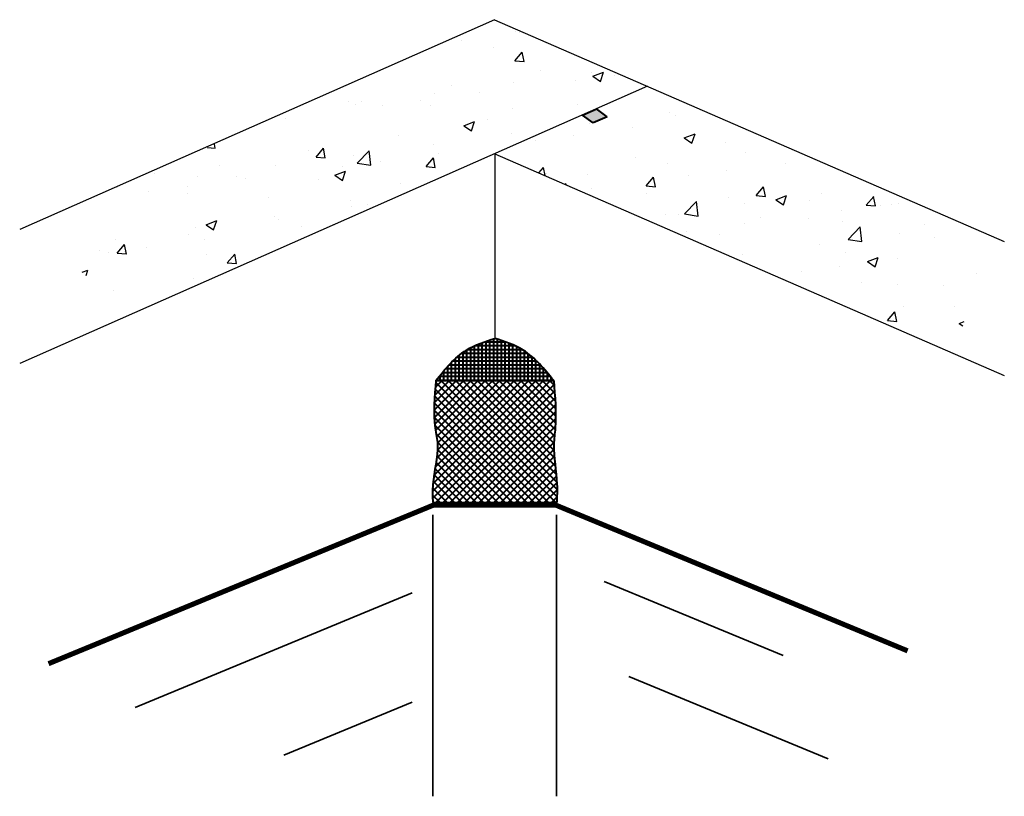
# Model space of a CAD drawing. Units: inches. Extents: x 161.9 to 258.2, y 116.1 to 192.
import ezdxf

# ---------------------------------------------------------------- set-up
doc = ezdxf.new("R2010")
doc.units = ezdxf.units.IN
doc.header["$LTSCALE"] = 6
doc.header["$MEASUREMENT"] = 0
for name, color, linetype, lineweight in [('BKG', 7, 'Continuous', 30), ('w-voltex', 5, 'Continuous', 35), ('w-wsrx', 1, 'Continuous', 40)]:
    doc.layers.add(name, color=color, linetype=linetype, lineweight=lineweight)
pattern_1 = [(50, (138.7945, 116.565), (10.7589, -0.9413), [1.125, -12.375]), (355, (138.795, 116.565), (-2.0813, 11.2829), [0.9, -9.9]), (100.451, (139.691, 116.486), (8.67764, 10.3416), [0.9561, -10.5171]), (46.184, (138.795, 119.565), (16.0086, -2.4828), [1.6875, -18.5625]), (96.636, (140.129, 119.358), (14.02, 14.6118), [1.4342, -15.7757]), (351.184, (138.795, 119.565), (14.02, 14.6118), [1.35, -14.85]), (21, (140.2945, 118.815), (8.9536, -6.0393), [1.125, -12.375]), (326, (140.295, 118.815), (3.6497, 10.87725), [0.9, -9.9]), (71.451, (141.041, 118.311), (12.6033, 4.83796), [0.9561, -10.5171]), (37.5, (138.7945, 116.5646), (0.1824, 4.99341), [0, -9.78, 0, -10.05, 0, -9.9375]), (7.5, (138.7945, 116.5646), (3.94604, 5.91618), [0, -5.73, 0, -9.555, 0, -3.7875]), (327.5, (135.4495, 116.5646), (8.00734, -0.33832), [0, -3.75, 0, -11.7, 0, -15.525]), (317.5, (133.9495, 116.5646), (8.7478, 1.50157), [0, -4.875, 0, -7.77, 0, -11.025])]

msp = doc.modelspace()

# ---------------------------------------------------------------- hatches: boundary and pattern name
at = {"layer": 'BKG'}
h = msp.add_hatch(dxfattribs=at)
h.set_pattern_fill('AR-CONC', color=251, scale=1.5, style=0)
h.set_pattern_definition(pattern_1)
h.paths.add_polyline_path([(223.003, 185.577), (208.307, 192.02), (162.628, 171.754), (172.931, 163.308), (175.005, 164.223)])
h = msp.add_hatch(dxfattribs=at)
h.set_pattern_fill('AR-CONC', color=251, scale=1.5, style=0)
h.set_pattern_definition(pattern_1)
h.paths.add_polyline_path([(253.37, 159.349), (256.511, 171.069), (223.268, 185.534), (216.288, 182.452), (217.34, 181.685), (215.967, 181.081), (214.934, 181.854), (208.341, 178.943)])
at = {"layer": 'w-wsrx'}
msp.add_hatch(color=256, dxfattribs=at).paths.add_polyline_path([(219.324, 182.556), (218.273, 183.322), (216.917, 182.725), (217.951, 181.951)])
h = msp.add_hatch(dxfattribs=at)
h.set_pattern_fill('ANSI37', color=256, scale=3, angle=45, style=0)
h.set_pattern_definition([(90, (261.11863, -98.55494), (-0.375, 6e-17), []), (180, (261.11863, -98.55494), (-6e-17, -0.375), [])])
edge = h.paths.add_edge_path()
edge.add_spline(control_points=[(214.1, 156.767), (213.195, 157.893), (211.645, 159.824), (209.312, 160.582), (208.341, 160.898)], knot_values=[0, 0, 0, 0, 4.215485, 7.22261, 7.22261, 7.22261, 7.22261], degree=3, periodic=0)
edge.add_spline(control_points=[(208.341, 160.898), (207.37, 160.582), (205.037, 159.824), (203.487, 157.893), (202.582, 156.767)], knot_values=[0, 0, 0, 0, 3.007125, 7.22261, 7.22261, 7.22261, 7.22261], degree=3, periodic=0)
edge.add_line((202.582, 156.767), (214.1, 156.767))
h = msp.add_hatch(dxfattribs=at)
h.set_pattern_fill('ANSI37', color=256, scale=4, style=0)
h.set_pattern_definition([(45, (261.11863, -98.55494), (-0.3535534, 0.3535534), []), (135, (261.11863, -98.55494), (-0.3535534, -0.3535534), [])])
edge = h.paths.add_edge_path()
edge.add_spline(control_points=[(214.398, 144.838), (214.427, 145.436), (214.486, 147.342), (213.969, 149.785), (214.412, 153.105), (214.233, 155.209), (214.1, 156.767)], knot_values=[0, 0, 0, 0, 1.791392, 5.713351, 7.34349, 11.9923, 11.9923, 11.9923, 11.9923], degree=3, periodic=0)
edge.add_line((214.1, 156.767), (202.582, 156.767))
edge.add_spline(control_points=[(202.582, 156.767), (202.449, 155.209), (202.27, 153.105), (202.994, 149.76), (202.195, 147.342), (202.254, 145.436), (202.283, 144.838)], knot_values=[0, 0, 0, 0, 4.648809, 6.278948, 10.200908, 11.9923, 11.9923, 11.9923, 11.9923], degree=3, periodic=0)
edge.add_line((202.283, 144.838), (214.398, 144.838))

# ---------------------------------------------------------------- linework, layer by layer
at = {"layer": 'BKG'}
for p, q in [((208.306, 192.045), (161.892, 171.551)), ((208.306, 192.045), (258.158, 170.352)), ((223.268, 185.534), (161.892, 158.433)), ((208.341, 178.943), (208.341, 160.898)), ((208.341, 178.943), (258.158, 157.265))]:
    msp.add_line(p, q, dxfattribs=at)
at = {"layer": 'w-voltex'}
for p, q in [((202.283, 143.636), (202.283, 116.136)), ((214.365, 143.636), (214.365, 116.136)), ((236.538, 129.887), (219.036, 137.137)), ((173.166, 124.805), (200.271, 136.032)), ((240.952, 119.782), (221.458, 127.857)), ((187.73, 120.146), (200.271, 125.341))]:
    msp.add_line(p, q, dxfattribs=at)
at = {"layer": 'w-voltex', "const_width": 0.5}
msp.add_lwpolyline([(248.703, 130.352), (214.338, 144.586), (202.31, 144.586), (164.71, 129.098)], dxfattribs=at)
at = {"layer": 'w-wsrx'}
for p, q in [((216.917, 182.725), (218.273, 183.322)), ((219.324, 182.556), (218.273, 183.322)), ((217.951, 181.951), (216.917, 182.725)), ((219.324, 182.556), (217.951, 181.951)), ((202.582, 156.767), (214.1, 156.767))]:
    msp.add_line(p, q, dxfattribs=at)
msp.add_lwpolyline([(202.283, 144.838), (214.398, 144.838)], dxfattribs=at)
for points in [[(202.582, 156.767), (205.563, 159.748), (208.341, 160.898)], [(214.1, 156.767), (211.119, 159.748), (208.341, 160.898)]]:
    msp.add_spline(points, degree=3, dxfattribs=at)
for points in [[(202.582, 156.767), (202.449, 155.209), (202.27, 153.105), (202.994, 149.76), (202.195, 147.342), (202.254, 145.436), (202.283, 144.838)], [(214.1, 156.767), (214.233, 155.209), (214.412, 153.105), (213.969, 149.785), (214.486, 147.342), (214.427, 145.436), (214.398, 144.838)]]:
    msp.add_open_spline(points, degree=3, knots=[0, 0, 0, 0, 4.648809, 6.278948, 10.200908, 11.9923, 11.9923, 11.9923, 11.9923], dxfattribs=at)

doc.saveas('drawing.dxf')
